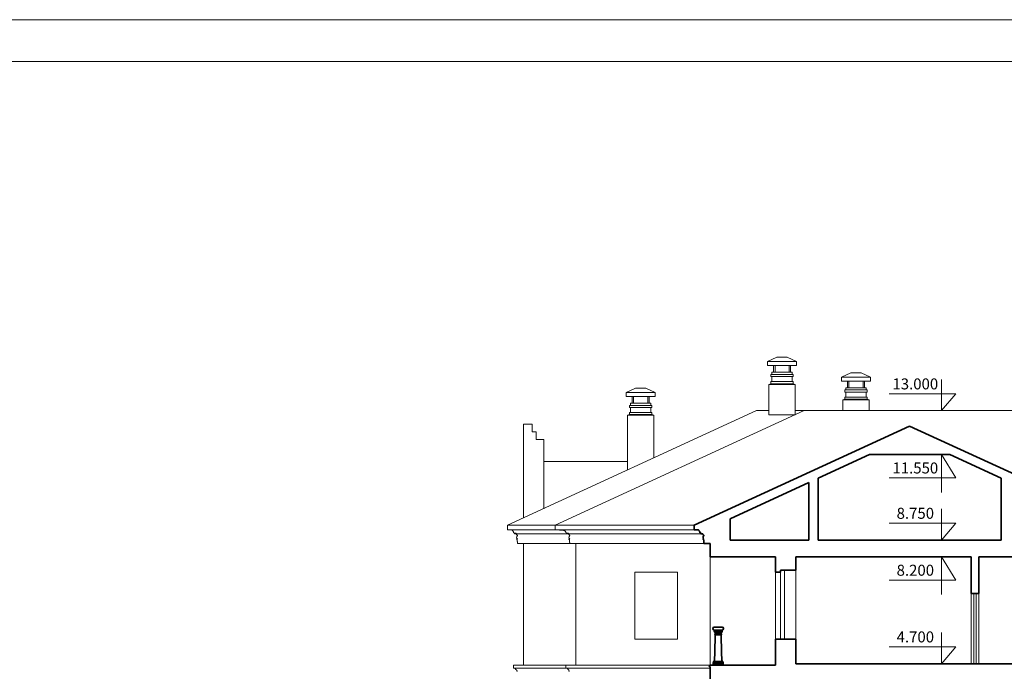
# Model space of a CAD drawing. Units: millimetres. Extents: x 18077 to 1444200, y 34595 to 428476.
# Drawn here: x 1362320 to 1394591, y 407125 to 428476 of the extents above; entities that cross this region are included whole.
import ezdxf
from ezdxf.enums import TextEntityAlignment as Align

# ---------------------------------------------------------------- set-up
doc = ezdxf.new("R2010")
doc.units = ezdxf.units.MM
for name, color, linetype, lineweight in [('Fasad_otdelka', 252, 'Continuous', 9), ('Otmetka', 3, 'Continuous', 13), ('STAMP', 250, 'Continuous', 13), ('КОНСТР3', 4, 'Continuous', 15), ('отметки высот', 5, 'Continuous', 18), ('Стены наружные', 7, 'Continuous', 35)]:
    doc.layers.add(name, color=color, linetype=linetype, lineweight=lineweight)
doc.styles.add('ramka', font='ARIAL.TTF')

msp = doc.modelspace()

# ---------------------------------------------------------------- linework, layer by layer
at = {"layer": 'Fasad_otdelka', "ltscale": 100}
for p, q in [((1386832, 417273), (1387137, 417415)), ((1387477, 417415), (1387137, 417415)), ((1387782, 417273), (1387477, 417415)), ((1387782, 417273), (1386832, 417273)), ((1386832, 417273), (1386832, 417141)), ((1387782, 417141), (1386832, 417141)), ((1386973, 417273), (1387782, 417273)), ((1386973, 417141), (1387537, 417141)), ((1387782, 417273), (1387782, 417141)), ((1386942, 416853), (1386942, 416780)), ((1387672, 416853), (1386942, 416853)), ((1387672, 416780), (1386942, 416780)), ((1387642, 416923), (1386972, 416923)), ((1386972, 416923), (1386972, 416853)), ((1387642, 416853), (1386972, 416853)), ((1386972, 416780), (1386972, 416619)), ((1386973, 416923), (1387537, 416923)), ((1386973, 416853), (1387642, 416853)), ((1386973, 416853), (1387642, 416853)), ((1386973, 416780), (1387642, 416780)), ((1387642, 416923), (1387642, 416853)), ((1387642, 416780), (1387642, 416619)), ((1387672, 416853), (1387672, 416780)), ((1389255, 416765), (1389560, 416907)), ((1390205, 416765), (1389255, 416765)), ((1389255, 416765), (1389255, 416633)), ((1390205, 416633), (1389255, 416633)), ((1389396, 416765), (1390205, 416765)), ((1389396, 416633), (1389960, 416633)), ((1389900, 416907), (1389560, 416907)), ((1390205, 416765), (1389900, 416907)), ((1390205, 416765), (1390205, 416633)), ((1382198, 416259), (1382503, 416401)), ((1382503, 416401), (1382843, 416401)), ((1383148, 416259), (1382843, 416401)), ((1386942, 416549), (1386877, 416528)), ((1386877, 415528), (1386877, 416528)), ((1386877, 416528), (1387737, 416528)), ((1387672, 416619), (1386942, 416619)), ((1386942, 416619), (1386942, 416549)), ((1386942, 416549), (1387672, 416549)), ((1386972, 416549), (1387672, 416549)), ((1386973, 416619), (1387642, 416619)), ((1387672, 416549), (1386973, 416549)), ((1387672, 416549), (1386973, 416549)), ((1387737, 416528), (1386973, 416528)), ((1387672, 416619), (1387672, 416549)), ((1387672, 416549), (1387737, 416528)), ((1387737, 415528), (1387737, 416528)), ((1389365, 416345), (1389365, 416272)), ((1390095, 416345), (1389365, 416345)), ((1390065, 416415), (1389395, 416415)), ((1389395, 416415), (1389395, 416345)), ((1390065, 416345), (1389395, 416345)), ((1389396, 416415), (1389960, 416415)), ((1389396, 416345), (1390065, 416345)), ((1389396, 416345), (1390065, 416345)), ((1390065, 416415), (1390065, 416345)), ((1390095, 416345), (1390095, 416272)), ((1383007, 416259), (1382198, 416259)), ((1382198, 416259), (1382198, 416127)), ((1382198, 416259), (1383148, 416259)), ((1382198, 416127), (1383148, 416127)), ((1383007, 416127), (1382443, 416127)), ((1383148, 416259), (1383148, 416127)), ((1389365, 416041), (1389300, 416020)), ((1389300, 415666), (1389300, 416020)), ((1389300, 416020), (1390160, 416020)), ((1390095, 416272), (1389365, 416272)), ((1390095, 416111), (1389365, 416111)), ((1389365, 416111), (1389365, 416041)), ((1389365, 416041), (1390095, 416041)), ((1389395, 416272), (1389395, 416111)), ((1389395, 416041), (1390095, 416041)), ((1389396, 416272), (1390065, 416272)), ((1389396, 416111), (1390065, 416111)), ((1390095, 416041), (1389396, 416041)), ((1390095, 416041), (1389396, 416041)), ((1390160, 416020), (1389396, 416020)), ((1390065, 416272), (1390065, 416111)), ((1390095, 416111), (1390095, 416041)), ((1390095, 416041), (1390160, 416020)), ((1390160, 415666), (1390160, 416020)), ((1378312, 411911), (1386474, 415666)), ((1379874, 411911), (1388036, 415666)), ((1382308, 415839), (1382308, 415766)), ((1382308, 415839), (1383038, 415839)), ((1382308, 415766), (1383038, 415766)), ((1382338, 415909), (1382338, 415839)), ((1382338, 415909), (1383008, 415909)), ((1383007, 415839), (1382338, 415839)), ((1383007, 415839), (1382338, 415839)), ((1382338, 415839), (1383008, 415839)), ((1382338, 415766), (1382338, 415605)), ((1383007, 415766), (1382338, 415766)), ((1383007, 415909), (1382443, 415909)), ((1383008, 415909), (1383008, 415839)), ((1383008, 415766), (1383008, 415605)), ((1383038, 415839), (1383038, 415766)), ((1386474, 415666), (1386877, 415666)), ((1387737, 415666), (1396937, 415666)), ((1382308, 415535), (1382243, 415514)), ((1382243, 415514), (1383007, 415514)), ((1383103, 415514), (1382243, 415514)), ((1382243, 413719), (1382243, 415514)), ((1382308, 415605), (1382308, 415535)), ((1382308, 415605), (1383038, 415605)), ((1382308, 415535), (1383007, 415535)), ((1382308, 415535), (1383007, 415535)), ((1383008, 415535), (1382308, 415535)), ((1383038, 415535), (1382308, 415535)), ((1383007, 415605), (1382338, 415605)), ((1383038, 415605), (1383038, 415535)), ((1383038, 415535), (1383103, 415514)), ((1383103, 414115), (1383103, 415514)), ((1386877, 415528), (1387737, 415528)), ((1378835, 412151), (1378835, 415225)), ((1379495, 414725), (1379494, 414725)), ((1379495, 412454), (1379495, 414725)), ((1382243, 414004), (1379495, 414004)), ((1384426, 411911), (1378313, 411911)), ((1378313, 411911), (1378313, 411761)), ((1379875, 411911), (1379875, 411761)), ((1384426, 411761), (1378313, 411761)), ((1378313, 411761), (1378455, 411761)), ((1384647, 411625), (1378534, 411625)), ((1379875, 411761), (1380017, 411761)), ((1378635, 411342), (1378635, 411318)), ((1384748, 411318), (1378635, 411318)), ((1378635, 411318), (1378834, 411318)), ((1378834, 411318), (1378835, 411317)), ((1378835, 407325), (1378835, 411318)), ((1380347, 411342), (1380347, 411318)), ((1380347, 411318), (1380546, 411318)), ((1380546, 411318), (1380547, 411317)), ((1380547, 407325), (1380547, 411317)), ((1384947, 410875), (1384947, 407325)), ((1382477, 408175), (1382477, 410375)), ((1383877, 410375), (1382477, 410375)), ((1383877, 408175), (1383877, 410375)), ((1387097, 410375), (1387097, 408175)), ((1387257, 410375), (1387257, 408175)), ((1387387, 410440), (1387387, 408175)), ((1387757, 410440), (1387757, 408175)), ((1393507, 409675), (1393507, 407375)), ((1393592, 409675), (1393592, 407375)), ((1393672, 409675), (1393672, 407375)), ((1393757, 409675), (1393757, 407375)), ((1383877, 408175), (1382477, 408175)), ((1378510, 407325), (1378510, 407225)), ((1384947, 407325), (1378510, 407325)), ((1380222, 407325), (1380222, 407225)), ((1378510, 407225), (1378560, 407225)), ((1378510, 407225), (1384947, 407225)), ((1380222, 407225), (1380272, 407225))]:
    msp.add_line(p, q, dxfattribs=at)
for points in [[(1387077, 416923), (1387025, 416923), (1387025, 417141), (1387077, 417141)], [(1387537, 416923), (1387589, 416923), (1387589, 417141), (1387537, 417141)], [(1389500, 416415), (1389448, 416415), (1389448, 416633), (1389500, 416633)], [(1389960, 416415), (1390012, 416415), (1390012, 416633), (1389960, 416633)], [(1382443, 415909), (1382391, 415909), (1382391, 416127), (1382443, 416127)], [(1382903, 415909), (1382955, 415909), (1382955, 416127), (1382903, 416127)]]:
    msp.add_lwpolyline(points, close=True, dxfattribs=at)
for points in [[(1379494, 414725), (1379244, 414725), (1379244, 414975), (1379114, 414975), (1379114, 415225), (1378835, 415225)], [(1378455, 411761), (1378455, 411751)], [(1378487, 411718), (1378487, 411715), (1378491, 411715)], [(1378500, 411700), (1378504, 411700), (1378504, 411667), (1378511, 411667)], [(1378519, 411667), (1378524, 411667)], [(1378531, 411654), (1378597, 411654), (1378597, 411620), (1378601, 411620)], [(1378534, 411654), (1378534, 411625), (1378548, 411625)], [(1378618, 411595), (1378618, 411591)], [(1380017, 411761), (1380017, 411751)], [(1380199, 411718), (1380199, 411715), (1380203, 411715)], [(1380212, 411700), (1380216, 411700), (1380216, 411667), (1380223, 411667)], [(1380231, 411667), (1380236, 411667)], [(1380243, 411654), (1380309, 411654), (1380309, 411620), (1380313, 411620)], [(1380246, 411654), (1380246, 411625), (1380260, 411625)], [(1380330, 411595), (1380330, 411591)], [(1378635, 411462), (1378606, 411462), (1378606, 411453), (1378610, 411453)], [(1378625, 411433), (1378628, 411433), (1378628, 411389), (1378631, 411389)], [(1378631, 411382), (1378631, 411348), (1378635, 411348)], [(1380347, 411462), (1380318, 411462), (1380318, 411453), (1380322, 411453)], [(1380337, 411433), (1380340, 411433), (1380340, 411389), (1380343, 411389)], [(1380343, 411382), (1380343, 411348), (1380347, 411348)], [(1378560, 407225), (1378560, 407216)], [(1378592, 407183), (1378592, 407179), (1378595, 407179)], [(1378605, 407164), (1378609, 407164), (1378609, 407131), (1378615, 407131)], [(1378624, 407131), (1378628, 407131)], [(1380272, 407225), (1380272, 407216)], [(1380304, 407183), (1380304, 407179), (1380307, 407179)], [(1380317, 407164), (1380321, 407164), (1380321, 407131), (1380327, 407131)], [(1380336, 407131), (1380340, 407131)]]:
    msp.add_lwpolyline(points, dxfattribs=at)
for centre, radius, start, end in [((1378449, 411729), 23.1, 14.1309, 74.1309), ((1378494, 411740), 23.1, 194.1309, 254.1309), ((1378500, 411715), 8.83, 182.3519, 242.3519), ((1378491, 411699), 8.83, 2.3519, 62.3519), ((1378515, 411667), 4.42, 0, 180), ((1378531, 411667), 7.15, 180.4025, 240.4025), ((1378524, 411654), 7.15, 0.4025, 60.4025), ((1378555, 411624), 7.39, 98.7462, 175.1701), ((1378558, 411602), 29.5, 77.161, 97.4553), ((1378598, 411719), 94.4, 249.1476, 264.4795), ((1378603, 411809), 185, 265.7389, 268.0972), ((1378631, 411622), 30, 183.4491, 245.6102), ((1378671, 411516), 65, 123.3244, 236.6756), ((1378614, 411570), 21.4, 359.8944, 77.0456), ((1379989, 410623), 1128, 80.0687, 88.5492), ((1380206, 411740), 23.1, 194.1309, 254.1309), ((1380212, 411715), 8.83, 182.3519, 242.3519), ((1380203, 411699), 8.83, 2.3519, 62.3519), ((1380227, 411667), 4.42, 0, 180), ((1380243, 411667), 7.15, 180.4025, 240.4025), ((1380236, 411654), 7.15, 0.4025, 60.4025), ((1380267, 411624), 7.39, 98.7462, 175.1701), ((1380270, 411602), 29.5, 77.161, 97.4553), ((1380310, 411719), 94.4, 249.1476, 264.4795), ((1380315, 411809), 185, 265.7389, 268.0972), ((1380343, 411622), 30, 183.4491, 245.6102), ((1380383, 411516), 65, 123.3244, 236.6756), ((1380326, 411570), 21.4, 359.8944, 77.0456), ((1378622, 411455), 12.6, 188.5169, 248.5169), ((1378613, 411431), 12.6, 8.5169, 68.5169), ((1378631, 411385), 3.22, 90, 270), ((1378635, 411345), 3.02, 90, 270), ((1380334, 411455), 12.6, 188.5169, 248.5169), ((1380325, 411431), 12.6, 8.5169, 68.5169), ((1380343, 411385), 3.22, 90, 270), ((1380347, 411345), 3.02, 90, 270), ((1378553, 407194), 23.1, 14.1309, 74.1309), ((1378598, 407205), 23.1, 194.1309, 254.1309), ((1378604, 407180), 8.83, 182.3519, 242.3519), ((1378596, 407164), 8.83, 2.3519, 62.3519), ((1378619, 407131), 4.42, 0, 180), ((1378635, 407131), 7.15, 180.4025, 240.4025), ((1380265, 407194), 23.1, 14.1309, 74.1309), ((1380310, 407205), 23.1, 194.1309, 254.1309), ((1380316, 407180), 8.83, 182.3519, 242.3519), ((1380308, 407164), 8.83, 2.3519, 62.3519), ((1380331, 407131), 4.42, 0, 180), ((1380347, 407131), 7.15, 180.4025, 240.4025)]:
    msp.add_arc(centre, radius, start, end, dxfattribs=at)
at = {"layer": 'STAMP'}
msp.add_line((1442821, 427108), (1285875, 427108), dxfattribs=at)
at = {"layer": 'КОНСТР3'}
msp.add_lwpolyline([(1280783, 370219), (1444200, 370219), (1444200, 428476), (1280783, 428476)], close=True, dxfattribs=at)
at = {"layer": 'отметки высот', "color": 250}
for points in [[(1390818, 416215), (1393006, 416215), (1392533, 415666), (1392533, 416688)], [(1390818, 413460), (1393006, 413460), (1392533, 414225), (1392533, 412988)], [(1390818, 411975), (1393006, 411975), (1392533, 411425), (1392533, 412447)], [(1390818, 410110), (1393006, 410110), (1392533, 410875), (1392533, 409638)], [(1390818, 407925), (1393006, 407925), (1392533, 407375), (1392533, 408397)]]:
    msp.add_lwpolyline(points, dxfattribs=at)
at = {"layer": 'Стены наружные', "ltscale": 100}
for p, q in [((1384425, 411911), (1391487, 415159)), ((1391487, 415159), (1391487, 415159)), ((1398549, 411911), (1391487, 415159)), ((1388488, 413450), (1390173, 414225)), ((1390173, 414225), (1390174, 414225)), ((1392800, 414225), (1390174, 414225)), ((1392800, 414225), (1392801, 414225)), ((1394486, 413450), (1392801, 414225)), ((1388487, 413449), (1388488, 413450)), ((1388487, 411426), (1388487, 413449)), ((1394486, 411425), (1394486, 413450)), ((1385607, 412124), (1388187, 413311)), ((1388187, 411426), (1388187, 413311)), ((1388187, 413311), (1388187, 413311)), ((1385607, 412124), (1385607, 411425)), ((1385607, 412124), (1385607, 412124)), ((1384425, 411911), (1384425, 411761)), ((1385607, 412072), (1385607, 412073)), ((1384425, 411761), (1384567, 411761)), ((1384709, 411620), (1384709, 411625)), ((1384747, 411342), (1384747, 411318)), ((1384747, 411318), (1384947, 411318)), ((1384947, 410875), (1384947, 411318)), ((1388187, 411425), (1385607, 411425)), ((1388187, 411425), (1388187, 411426)), ((1388488, 411425), (1388487, 411426)), ((1394486, 411425), (1388488, 411425)), ((1387097, 410875), (1384947, 410875)), ((1387097, 410375), (1387097, 410875)), ((1393507, 410875), (1387757, 410875)), ((1387757, 410440), (1387757, 410875)), ((1393507, 410875), (1393507, 409675)), ((1397367, 410875), (1393757, 410875)), ((1393757, 410875), (1393757, 409675)), ((1387097, 410375), (1387257, 410375)), ((1387257, 410440), (1387757, 410440)), ((1387257, 410375), (1387257, 410440)), ((1393507, 409675), (1393757, 409675)), ((1385087, 408575), (1385342, 408575)), ((1385087, 408475), (1385342, 408475)), ((1385119, 408313), (1385104, 407749)), ((1385111, 408390), (1385111, 408384)), ((1385111, 408390), (1385214, 408390)), ((1385111, 408384), (1385214, 408384)), ((1385111, 408348), (1385214, 408348)), ((1385111, 408331), (1385214, 408331)), ((1385111, 408331), (1385111, 408325)), ((1385111, 408325), (1385214, 408325)), ((1385119, 408373), (1385119, 408348)), ((1385317, 408390), (1385214, 408390)), ((1385317, 408384), (1385214, 408384)), ((1385317, 408348), (1385214, 408348)), ((1385317, 408331), (1385214, 408331)), ((1385317, 408325), (1385214, 408325)), ((1385310, 408373), (1385310, 408348)), ((1385310, 408313), (1385324, 407749)), ((1385317, 408390), (1385317, 408384)), ((1385317, 408331), (1385317, 408325)), ((1387097, 407325), (1387097, 408175)), ((1387097, 408175), (1387757, 408175)), ((1387757, 407375), (1387757, 408175)), ((1385104, 407749), (1385091, 407481)), ((1385324, 407749), (1385337, 407481)), ((1387097, 407325), (1384947, 407325)), ((1384947, 405975), (1384947, 407275)), ((1385074, 407450), (1385074, 407439)), ((1385074, 407450), (1385214, 407450)), ((1385074, 407439), (1385214, 407439)), ((1385074, 407386), (1385214, 407386)), ((1385355, 407450), (1385214, 407450)), ((1385355, 407439), (1385214, 407439)), ((1385355, 407386), (1385214, 407386)), ((1385355, 407450), (1385355, 407439)), ((1398027, 407375), (1387757, 407375))]:
    msp.add_line(p, q, dxfattribs=at)
for points in [[(1384567, 411761), (1384567, 411751)], [(1384599, 411718), (1384599, 411715), (1384603, 411715)], [(1384612, 411700), (1384616, 411700), (1384616, 411667), (1384623, 411667)], [(1384631, 411667), (1384636, 411667)], [(1384643, 411654), (1384646, 411654)], [(1384646, 411654), (1384646, 411625), (1384660, 411625)], [(1384709, 411620), (1384713, 411620)], [(1384730, 411595), (1384730, 411591)], [(1384747, 411462), (1384718, 411462), (1384718, 411453), (1384722, 411453)], [(1384737, 411433), (1384740, 411433), (1384740, 411389), (1384743, 411389)], [(1384743, 411382), (1384743, 411348), (1384747, 411348)], [(1385214, 408475), (1385342, 408475), (1385342, 408433), (1385339, 408433), (1385214, 408433)], [(1385074, 407386), (1385047, 407386), (1385047, 407325), (1385047, 407325), (1385214, 407325)], [(1385355, 407386), (1385381, 407386), (1385381, 407325), (1385381, 407325), (1385214, 407325)]]:
    msp.add_lwpolyline(points, dxfattribs=at)
msp.add_lwpolyline([(1385342, 408433), (1385087, 408433), (1385087, 408475), (1385342, 408475)], close=True, dxfattribs=at)
for centre, radius, start, end in [((1384561, 411729), 23.1, 14.1309, 74.1309), ((1384606, 411740), 23.1, 194.1309, 254.1309), ((1384612, 411715), 8.83, 182.3519, 242.3519), ((1384603, 411699), 8.83, 2.3519, 62.3519), ((1384627, 411667), 4.42, 0, 180), ((1384643, 411667), 7.15, 180.4025, 240.4025), ((1384636, 411654), 7.15, 0.4025, 60.4025), ((1384667, 411624), 7.39, 98.7462, 175.1701), ((1384670, 411602), 29.5, 77.161, 97.4553), ((1384710, 411719), 94.4, 249.1476, 264.4795), ((1384715, 411809), 185, 265.7389, 268.0972), ((1384743, 411622), 30, 183.4491, 245.6102), ((1384783, 411516), 65, 123.3244, 236.6756), ((1384726, 411570), 21.4, 359.8944, 77.0456), ((1384734, 411455), 12.6, 188.5169, 248.5169), ((1384725, 411431), 12.6, 8.5169, 68.5169), ((1384743, 411385), 3.22, 90, 270), ((1384747, 411345), 3.02, 90, 270), ((1385087, 408525), 50, 90, 270), ((1385342, 408525), 50, 270, 90), ((1385144, 408433), 53.7, 180, 233.2603), ((1385111, 408339), 8.5, 90, 270), ((1385106, 408373), 12.9, 0, 65.3148), ((1385106, 408313), 12.9, 0, 65.3148), ((1385322, 408373), 12.9, 114.6852, 180), ((1385322, 408313), 12.9, 114.6852, 180), ((1385285, 408433), 53.7, 306.7397, 0), ((1385317, 408339), 8.5, 270, 90), ((1384947, 407300), 25, 90, 270), ((1385074, 407413), 26.5, 90, 269.9998), ((1385056, 407481), 35.4, 300.1868, 0), ((1385373, 407481), 35.4, 180, 239.8132), ((1385355, 407413), 26.5, 270.0002, 90)]:
    msp.add_arc(centre, radius, start, end, dxfattribs=at)

# ---------------------------------------------------------------- texts
at = {"layer": 'Otmetka', "color": 6, "lineweight": -2, "style": 'ramka'}
for s, p in [('13.000', (1391675, 416362)), ('11.550', (1391675, 413607)), ('8.750', (1391675, 412122)), ('8.200', (1391675, 410257)), ('4.700', (1391675, 408072))]:
    msp.add_text(s, height=360, dxfattribs=at).set_placement(p, align=Align.CENTER)

doc.saveas('drawing.dxf')
